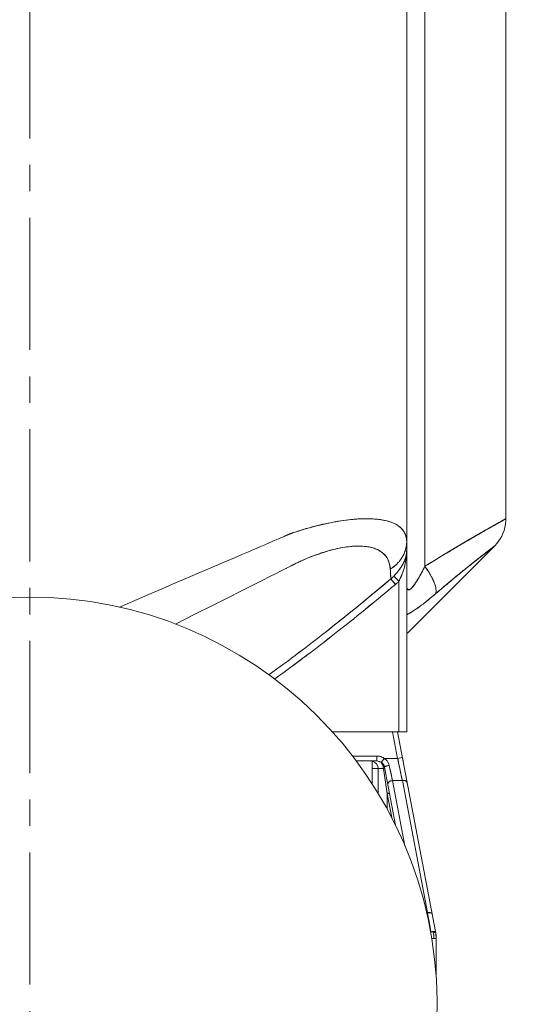
# Model space of a CAD drawing. Extents: x -143972 to 35836, y -2054 to 37261.
# Drawn here: x -84293 to -84055, y 9389 to 9854 of the extents above; entities that cross this region are included whole.
import ezdxf

# ---------------------------------------------------------------- set-up
doc = ezdxf.new("R2010")
doc.units = 0
doc.header["$LTSCALE"] = 5
doc.header["$PDMODE"] = 1
doc.linetypes.add('CENTER', pattern=[2, 1.25, -0.25, 0.25, -0.25])
doc.layers.get('0').update_dxf_attribs({"color": 255, "linetype": 'CONTINUOUS'})
doc.layers.get('Defpoints').update_dxf_attribs({"color": 251, "linetype": 'CONTINUOUS'})
for name, color, linetype, lineweight in [('CENT001', 213, 'CENTER', 18), ('DIM001', 255, 'CONTINUOUS', 18), ('LINE001', 2, 'CONTINUOUS', 18)]:
    doc.layers.add(name, color=color, linetype=linetype, lineweight=lineweight)
doc.styles.add('Dim_std', font='simplex.shx', dxfattribs={"width": 0.8, "bigfont": 'extfont.shx'})
doc.dimstyles.new('S1-50', dxfattribs={"dimscale": 50, "dimtxt": 3.2, "dimasz": 3, "dimexe": 0.6, "dimexo": 0.6, "dimgap": 1, "dimtad": 1, "dimdec": 3, "dimdsep": 46, "dimtxsty": 'Dim_std', "dimblk1": 'OPEN', "dimblk2": 'OPEN', "dimsah": 1, "dimcen": 0, "dimclrd": 256, "dimclre": 256, "dimclrt": 256, "dimadec": 3, "dimazin": 2, "dimtfac": 1, "dimtdec": 3, "dimtmove": 1, "dimatfit": 3, "dimldrblk": 'OPEN', "dimfxl": 1, "dimtfill": 1, "dimtolj": 1, "dimtzin": 0, "dimlwd": -1, "dimlwe": -1, "dimarcsym": 0})

# ---------------------------------------------------------------- blocks, each defined once
blk = doc.blocks.new('_OPEN')
at = {"color": 0, "linetype": 'ByBlock'}
for p, q in [((-1, 0.1667), (0, 0)), ((0, 0), (-1, -0.1667)), ((0, 0), (-1, 0))]:
    blk.add_line(p, q, dxfattribs=at)
blk = doc.blocks.new('*D1')
at = {"layer": 'Defpoints', "color": 0, "transparency": 16777216}
for p in [(-85596.46, 15277.76), (-84003.57, 6577.75), (-81410.1, 6577.75)]:
    blk.add_point(p, dxfattribs=at)
at = {"layer": 'DIM001', "transparency": 16777216}
for p, q in [((-85566.46, 15277.76), (-81380.1, 15277.76)), ((-81410.1, 15127.76), (-81410.1, 6727.75)), ((-83973.57, 6577.75), (-81380.1, 6577.75))]:
    blk.add_line(p, q, dxfattribs=at)
at = {"layer": 'DIM001', "transparency": 16777216, "xscale": 150, "yscale": 150, "zscale": 150}
for p, rotation in [((-81410.1, 15277.76), 90), ((-81410.1, 6577.75), 270)]:
    blk.add_blockref('_OPEN', p, dxfattribs=dict(at, rotation=rotation))
at = {"layer": 'DIM001', "transparency": 16777216, "insert": (-81540.1, 11043.58), "char_height": 160, "attachment_point": 5, "rotation": 90, "style": 'Dim_std', "bg_fill": 3, "box_fill_scale": 1.1, "bg_fill_color": 9, "bg_fill_true_color": 13158600, "bg_fill_transparency": 0}
blk.add_mtext('\\A1;ピストン抜き高さ\u30008700', dxfattribs=at)
blk = doc.blocks.new('*D2')
at = {"layer": 'Defpoints', "color": 0, "transparency": 16777216}
for p in [(-85579.67, 13529.76), (-81751.09, 13529.76), (-84003.57, 6577.75)]:
    blk.add_point(p, dxfattribs=at)
at = {"layer": 'DIM001', "transparency": 16777216}
for p, q in [((-85549.67, 13529.76), (-81721.09, 13529.76)), ((-81751.09, 6727.75), (-81751.09, 13379.76)), ((-83973.57, 6577.75), (-81721.09, 6577.75))]:
    blk.add_line(p, q, dxfattribs=at)
at = {"layer": 'DIM001', "transparency": 16777216, "xscale": 150, "yscale": 150, "zscale": 150}
for p, rotation in [((-81751.09, 13529.76), 90), ((-81751.09, 6577.75), 270)]:
    blk.add_blockref('_OPEN', p, dxfattribs=dict(at, rotation=rotation))
at = {"layer": 'DIM001', "transparency": 16777216, "insert": (-81881.09, 9771.36), "char_height": 160, "attachment_point": 5, "rotation": 90, "style": 'Dim_std', "bg_fill": 3, "box_fill_scale": 1.1, "bg_fill_color": 9, "bg_fill_true_color": 13158600, "bg_fill_transparency": 0}
blk.add_mtext('\\A1;6952', dxfattribs=at)
blk = doc.blocks.new('A$C436E1670')
at = {"layer": 'CENT001', "ltscale": 10}
blk.add_line((0, -213.7), (0, 1373), dxfattribs=at)
at = {"layer": 'LINE001', "ltscale": 10}
for p, q in [((-178.12, 866.28), (-178.12, 205.79)), ((-186.74, 833.35), (-186.74, 284.03)), ((-225, 306.35), (-225, 680.81)), ((-224.97, 305.51), (-225, 306.54)), ((-224.92, 306.49), (-225, 306.54)), ((-224.51, 306.26), (-224.92, 306.49)), ((-224.5, 306.27), (-224.79, 306.43)), ((-224.06, 306.01), (-224.5, 306.27)), ((-208.89, 297.36), (-211.67, 298.97)), ((-219.62, 293.59), (-219.55, 293.52)), ((-178.48, 252.43), (-219.44, 293.4)), ((-217.01, 291.57), (-218.96, 293.07)), ((-215.93, 290.75), (-217.01, 291.57)), ((-208.51, 284.91), (-210.91, 286.81)), ((-172.02, 279.4), (-174.46, 277.01)), ((-172.52, 278.92), (-172.02, 279.4)), ((-170.57, 279.32), (-170.64, 278.07)), ((-170.64, 278.07), (-170.57, 279.32)), ((-170.52, 280.2), (-170.57, 279.32)), ((-170.57, 279.32), (-170.55, 279.59)), ((-170.55, 279.59), (-170.52, 280.2)), ((-170.41, 282.2), (-170.52, 280.2)), ((-170.52, 280.2), (-170.41, 282.2)), ((-170.38, 282.73), (-170.41, 282.2)), ((-170.41, 282.2), (-170.38, 282.73)), ((-174.46, 277.01), (-173.44, 278.01)), ((-174.46, 277.01), (-174.46, 205.79)), ((-173.44, 278.01), (-172.52, 278.92)), ((-172.8, 275.48), (-170.64, 278.07)), ((-171.9, 276.55), (-172.8, 275.48)), ((-171.14, 277.47), (-171.9, 276.55)), ((-170.64, 278.07), (-171.14, 277.47)), ((-191.75, 111.45), (-173.78, 205.79)), ((-178.12, 205.79), (-143.07, 205.79)), ((-171.45, 205.79), (-173.84, 193.27)), ((-176.39, 192.07), (-176.01, 194.08)), ((-176.39, 192.07), (-176.08, 193.7)), ((-176.08, 193.7), (-176.39, 192.07)), ((-176.08, 193.7), (-173.84, 193.27)), ((-173.84, 193.27), (-167.49, 193.27)), ((-166.17, 191.4), (-167.49, 193.27)), ((-166.78, 190.86), (-166.93, 190.68)), ((-166.63, 191.02), (-166.83, 190.8)), ((-166.61, 191.03), (-166.78, 190.86)), ((-166.4, 191.22), (-166.63, 191.02)), ((-166.23, 191.36), (-166.43, 191.2)), ((-166.17, 191.4), (-166.4, 191.22)), ((-166.17, 191.4), (-166.23, 191.36)), ((-152.59, 194.36), (-164.06, 194.36)), ((-164.06, 194.36), (-164.06, 192.07)), ((-164.06, 192.07), (-154.32, 192.07)), ((-161.89, 192.07), (-161.89, 181.15)), ((-167.65, 189.1), (-172.87, 161.69)), ((-169.9, 189.94), (-171.43, 182.78)), ((-170.76, 185.92), (-169.9, 189.94)), ((-168.92, 176.46), (-167.1, 188.41)), ((-168.61, 189.61), (-168.07, 189.44)), ((-167.1, 188.41), (-168.24, 180.89)), ((-167.63, 189.19), (-167.65, 189.1)), ((-167.61, 188.89), (-167.65, 189.1)), ((-167.59, 189.37), (-167.63, 189.19)), ((-167.42, 188.66), (-167.61, 188.89)), ((-167.53, 189.55), (-167.59, 189.37)), ((-167.47, 189.74), (-167.53, 189.55)), ((-167.39, 189.93), (-167.47, 189.74)), ((-167.1, 188.41), (-167.42, 188.66)), ((-167.29, 190.12), (-167.39, 189.93)), ((-167.3, 190.11), (-167.37, 189.96)), ((-167.16, 190.35), (-167.3, 190.11)), ((-167.19, 190.31), (-167.29, 190.12)), ((-167.06, 190.5), (-167.19, 190.31)), ((-167.01, 190.58), (-167.16, 190.35)), ((-167.1, 188.41), (-161.89, 188.41)), ((-166.93, 190.68), (-167.06, 190.5)), ((-166.83, 190.8), (-167.01, 190.58)), ((-164.63, 188.41), (-164.63, 176.76)), ((-176.09, 182.78), (-187.97, 120.38)), ((-171.43, 182.78), (-177.3, 151.98)), ((-176.09, 182.78), (-171.43, 182.78)), ((-171.43, 182.78), (-171.34, 183.21)), ((-171.34, 183.21), (-170.76, 185.92)), ((-168.84, 176.97), (-168.92, 176.46)), ((-168.29, 180.62), (-168.84, 176.97)), ((-168.24, 180.89), (-168.29, 180.62)), ((-168.92, 176.46), (-171.04, 165.33)), ((-168.92, 176.46), (-168.92, 169.32)), ((-188.68, 116.11), (-188.45, 117.53)), ((-188.45, 117.53), (-188.68, 116.11)), ((-188.45, 117.53), (-188.18, 119.16)), ((-188.18, 119.16), (-188.45, 117.53)), ((-188.18, 119.16), (-187.97, 120.38)), ((-187.97, 120.38), (-187.55, 120.38)), ((-188.68, 116.11), (-189.5, 111.19)), ((-191.95, 110.16), (-192.07, 108.03)), ((-189.98, 108.03), (-192.07, 108.03)), ((-192.07, 108.03), (-192.07, 89.81)), ((-190.65, 111.24), (-190.74, 110.77)), ((-189.68, 109.89), (-189.67, 109.89))]:
    blk.add_line(p, q, dxfattribs=at)
for points in [[(-220.75, 294.82), (-221.55, 295.85), (-222.32, 297), (-223.02, 298.26), (-223.63, 299.59), (-224.14, 300.98), (-224.53, 302.43), (-224.82, 303.95), (-224.97, 305.51)], [(-219.63, 293.58), (-219.93, 293.9), (-220.75, 294.82)], [(-192.07, 108.03), (-191.83, 110.99), (-191.75, 111.45)]]:
    blk.add_lwpolyline(points, dxfattribs=at)
for centre, radius, start, end in [((-374.23, 26.08), 317.61, 60.1179, 60.8881), ((-914.9, -933.71), 1419.2, 60.49742, 60.66978), ((-986.05, -1036.37), 1543.63, 59.89009, 60.07525), ((-455.92, -121.11), 485.94, 59.8253, 60.4135), ((-800.97, -717.42), 1174.88, 59.73805, 59.89506), ((-897.66, -883.68), 1367.21, 59.43246, 59.74943), ((-532.33, -264.17), 648, 59.0194, 59.3891), ((-164.23, 295.68), 13.89, 180.0629, 195.495), ((-590.32, -192.39), 611.22, 51.62925, 51.98224), ((-847.81, -781.99), 1254.36, 58.19574, 58.83997), ((-148.38, 291.67), 29.74, 180.0068, 184.1348), ((-148.41, 291.65), 29.71, 179.9712, 190.6141), ((-165.79, 291.68), 12.33, 180.0727, 190.0429), ((-147.89, 291.7), 30.23, 184.136, 190.535), ((-164.92, 291.84), 13.21, 190.0613, 196.4253), ((-164.06, 295.73), 14.07, 195.479, 198.6147), ((-163.91, 295.75), 14.22, 196.3568, 198.5262), ((-163.7, 295.85), 14.45, 198.6249, 204.1525), ((-163.95, 295.74), 14.17, 198.5259, 200.6226), ((-163.82, 295.79), 14.31, 200.6309, 204.1374), ((-163.27, 296.04), 14.91, 204.1555, 210.8954), ((-146.33, 292.04), 31.83, 190.6273, 196.3984), ((-146.94, 291.89), 31.2, 190.5602, 196.4481), ((-160.01, 293.96), 18.58, 208.6686, 209.7717), ((-160.18, 293.87), 18.38, 208.7009, 209.8159), ((-162.76, 296.35), 15.51, 210.9096, 217.5906), ((-162.22, 296.77), 16.2, 217.5776, 222.6558), ((-162.29, 296.71), 16.11, 217.5712, 222.6777), ((-160.51, 263.56), 33.19, 150.2283, 153.2679), ((-160.58, 263.55), 33.14, 150.1476, 153.1922), ((-145.56, 292.29), 32.64, 196.4287, 199.7697), ((-145.8, 292.2), 32.38, 196.3971, 199.7649), ((-150.79, 300.34), 29.8, 217.3862, 218.5218), ((-151.07, 300.14), 29.45, 217.4152, 218.5643), ((-164.54, 286.02), 13.38, 227.819, 228.6788), ((-168.18, 282.18), 8.09, 228.6446, 230.0657), ((526.25, 1106.55), 1085.98, 229.93118, 231.88969), ((549.65, 1134.97), 1122.79, 229.95072, 231.84503), ((-163.49, 286.79), 11.27, 226.555, 227.4515), ((-166.6, 283.65), 6.85, 227.3843, 228.8581), ((-129.5, 339.88), 92.74, 232.1818, 233.7873), ((-135.73, 331.54), 82.33, 232.0482, 233.8569), ((-143.08, 321.37), 69.79, 233.8081, 236.3106), ((388.65, 929.83), 862.02, 231.83683, 232.93727), ((428.1, 979.72), 925.61, 231.82465, 232.84947), ((411.31, 955.23), 892.69, 231.84595, 232.90071), ((390.04, 927.07), 857.41, 231.80143, 232.89958), ((336.74, 856.7), 769.13, 232.90408, 233.23748), ((347.1, 870.92), 786.72, 232.92714, 234.2046), ((287.62, 794.82), 693.4, 232.87513, 233.62868), ((314.55, 831.54), 738.93, 232.92842, 234.38628), ((-172.46, 272.87), 67.08, 268.8743, 270.8624), ((1538.23, -176.47), 1751.53, 167.81366, 167.99739), ((-164.82, 188.76), 5.22, 145.0377, 152.5372), ((-164.69, 188.67), 5.37, 145.1357, 152.2848), ((-164.6, 188.62), 5.48, 137.3589, 145.1568), ((-164.85, 188.77), 5.19, 137.1135, 145.0444), ((-164.06, 188.41), 3.66, 90, 169.2157), ((-164.01, 188.33), 6.04, 113.6158, 125.1871), ((-160.98, 188.41), 3.66, 104.1394, 180), ((-164.04, 188.25), 6.11, 90.1253, 92.3182), ((-1639.1, 498.9), 1496.78, 347.80705, 348.00281), ((-171.98, 178.61), 11.52, 74.2773, 79.5625), ((-171.61, 179.98), 10.1, 72.7101, 74.2318), ((-174.57, 171.13), 19.42, 72.1295, 72.9204), ((-163.93, 188.35), 3.8, 146.8187, 154.5903), ((-164.03, 188.38), 3.69, 148.5267, 154.4602), ((-163.94, 188.33), 3.8, 140.1426, 148.5325), ((-162.8, 188.41), 4.3, 174.6284, 179.9851), ((-162.72, 188.41), 4.38, 172.2153, 174.6396), ((-162.68, 188.4), 4.41, 161.333, 172.2151), ((-171.84, 179.31), 3.5, 62.9161, 67.8047), ((-171.49, 179.93), 2.81, 63.4573, 69.5957), ((-188.47, 117.59), 2.83, 101.3293, 105.6424), ((399.46, 21.4), 595.71, 170.43572, 170.55508), ((-173.78, 108.03), 18.29, 169.2157, 180), ((-186.37, 108.99), 4.6, 166.4618, 169.2887), ((-169.07, 107.78), 20.71, 170.5384, 174.1587)]:
    blk.add_arc(centre, radius, start, end, dxfattribs=at)
for points, knots in [([(-224.06, 306.01), (-224.3, 306.15), (-226.2, 307.24), (-221.48, 304.56), (-220.19, 303.83), (-219.71, 303.56)], [0, 0, 0, 0, 0.907187, 5.480445, 7.271699, 7.271699, 7.271699, 7.271699]), ([(-198.77, 291.39), (-199.5, 291.83), (-202.37, 293.55), (-205.76, 295.55), (-208.92, 297.38), (-210.86, 298.5), (-213.91, 300.27), (-217.75, 302.49), (-221, 304.29), (-223.39, 305.62), (-224.11, 306.03), (-225.1, 306.6), (-224.02, 305.99), (-222.9, 305.35), (-220.33, 303.93), (-217.06, 302.08), (-213.77, 300.19), (-210.2, 298.13), (-206.62, 296.05), (-203.99, 294.5), (-202.36, 293.54)], [0, 0, 0, 0, 2.794766, 10.968559, 12.897135, 14.774812, 18.319473, 24.486159, 29.184116, 30.88664, 32.883761, 33.1199, 33.395614, 35.455902, 39.334903, 41.920561, 48.10203, 51.645772, 55.462334, 61.668317, 61.668317, 61.668317, 61.668317]), ([(-208.89, 297.36), (-208.9, 297.37), (-209.41, 297.66), (-210.86, 298.5), (-213.91, 300.27), (-217.75, 302.49), (-221, 304.29), (-223.39, 305.62), (-224.11, 306.03), (-225.1, 306.6), (-224.02, 305.99), (-222.9, 305.35), (-220.33, 303.93), (-217.06, 302.08), (-213.77, 300.19), (-210.2, 298.13), (-206.62, 296.05), (-203.99, 294.5), (-202.36, 293.54)], [0, 0, 0, 0, 0.056029, 1.933706, 5.478367, 11.645053, 16.34301, 18.045534, 20.042655, 20.278794, 20.554508, 22.614796, 26.493796, 29.079455, 35.260924, 38.804665, 42.621228, 48.82721, 48.82721, 48.82721, 48.82721]), ([(-224.51, 306.26), (-224.61, 306.32), (-224.73, 306.38), (-225.11, 306.61), (-224.48, 306.25), (-224.3, 306.15), (-224.06, 306.01)], [0, 0, 0, 0, 0.385992, 0.622131, 0.897845, 1.80153, 1.80153, 1.80153, 1.80153]), ([(-219.71, 303.57), (-220.43, 303.97), (-221.56, 304.6), (-223.39, 305.62), (-224.1, 306.02), (-225.11, 306.6), (-224.49, 306.25), (-224.3, 306.15), (-224.06, 306.01)], [0, 0, 0, 0, 2.701015, 4.403539, 6.40066, 6.636799, 6.912513, 7.816197, 7.816197, 7.816197, 7.816197]), ([(-186.74, 284.03), (-190.99, 286.66), (-198.52, 291.3), (-208.49, 297.13), (-216.53, 301.81), (-220.7, 304.1), (-226.51, 307.41), (-219.51, 303.44), (-215.23, 301.05), (-207.13, 296.35), (-201.7, 293.15), (-198.77, 291.39)], [0, 0, 0, 0, 16.392023, 28.796835, 38.634382, 45.016724, 48.267641, 52.840899, 59.795909, 69.894957, 81.115037, 81.115037, 81.115037, 81.115037]), ([(-121.15, 298.75), (-121.88, 299.01), (-124.3, 299.86), (-128.4, 301.19), (-132.64, 302.41), (-136.02, 303.29), (-140.92, 304.46), (-146.54, 305.53), (-152.78, 306.27), (-158.28, 306.62), (-162.83, 306.51), (-166.41, 305.99), (-168.42, 305.59), (-171.38, 304.76), (-174.33, 303.27), (-176.4, 301.18), (-177.76, 298.92), (-178.12, 296.95), (-178.12, 295.67)], [0, 0, 0, 0, 2.551213, 8.388136, 14.154541, 17.011928, 19.851931, 30.676913, 35.735658, 40.469208, 48.754549, 50.598173, 52.330303, 55.464894, 60.673913, 62.921821, 65.025762, 69.238847, 69.238847, 69.238847, 69.238847]), ([(-178.12, 295.67), (-178.12, 297.41), (-177.13, 301.07), (-172.35, 304.63), (-165.83, 306.32), (-157.63, 306.73), (-147.8, 305.82), (-136.48, 303.58), (-127.6, 300.99), (-122.5, 299.23), (-42.43, 264.76)], [0, 0, 0, 0, 5.72146, 11.503625, 18.641334, 27.588914, 38.317341, 50.940067, 65.399211, 68.621689, 68.621689, 68.621689, 68.621689]), ([(-218.75, 292.92), (-218.85, 292.99), (-219.04, 293.14), (-219.81, 293.74), (-219.57, 293.54), (-219.55, 293.52)], [0, 0, 0, 0, 0.420959, 1.1896, 1.275837, 1.275837, 1.275837, 1.275837]), ([(-213.87, 289.14), (-214.09, 289.32), (-214.82, 289.89), (-215.92, 290.74), (-217.58, 292.01), (-218.2, 292.49), (-219.8, 293.74), (-218.7, 292.81), (-217.68, 292.11), (-216.47, 291.16), (-215.99, 290.79), (-215.93, 290.75)], [0, 0, 0, 0, 0.941548, 3.012725, 4.7317, 7.166581, 7.935222, 8.13415, 11.03282, 12.745763, 13.011418, 13.011418, 13.011418, 13.011418]), ([(-208.51, 284.91), (-208.65, 285.02), (-209.46, 285.67), (-211.46, 287.26), (-213.87, 289.15), (-215.92, 290.74), (-217.57, 292.01), (-218.2, 292.49), (-219.8, 293.74), (-218.7, 292.81), (-217.68, 292.11), (-216.04, 290.82), (-213.94, 289.22), (-211.58, 287.35), (-209.36, 285.6), (-207.96, 284.49), (-205.91, 282.85), (-204.22, 281.47), (-202.91, 280.39)], [0, 0, 0, 0, 0.558066, 3.415427, 8.400249, 10.471426, 12.1904, 14.625281, 15.393922, 15.59285, 18.49152, 20.204463, 22.240678, 27.218965, 30.036752, 31.525465, 33.070451, 38.66376, 38.66376, 38.66376, 38.66376]), ([(-191.81, 271.09), (-193.55, 272.58), (-196.96, 275.45), (-201.91, 279.6), (-205.88, 282.82), (-208.87, 285.19), (-211.46, 287.26), (-213.87, 289.15), (-215.92, 290.74), (-217.57, 292.01), (-218.2, 292.49), (-219.8, 293.74), (-218.7, 292.81), (-217.68, 292.11), (-216.04, 290.82), (-213.94, 289.22), (-211.58, 287.35), (-209.36, 285.6), (-207.96, 284.49), (-205.91, 282.85), (-204.22, 281.47), (-202.91, 280.39)], [0, 0, 0, 0, 7.493862, 14.62452, 21.210196, 24.259918, 27.117279, 32.102101, 34.173278, 35.892252, 38.327133, 39.095774, 39.294702, 42.193372, 43.906315, 45.94253, 50.920817, 53.738604, 55.227317, 56.772303, 62.365612, 62.365612, 62.365612, 62.365612]), ([(-202.9, 280.39), (-203.23, 280.66), (-205.96, 282.88), (-210.92, 286.82), (-214.29, 289.5), (-220.06, 293.91), (-216.56, 291.23), (-213.68, 289.01), (-210.41, 286.42), (-208.56, 284.95), (-208.51, 284.91)], [0, 0, 0, 0, 1.389922, 11.640068, 18.301775, 22.294518, 23.905082, 28.94617, 36.522051, 36.713564, 36.713564, 36.713564, 36.713564]), ([(-210.91, 286.81), (-211.01, 286.89), (-212.72, 288.25), (-214.23, 289.45), (-220.07, 293.92), (-216.54, 291.22), (-215.23, 290.21), (-213.94, 289.2), (-213.87, 289.14)], [0, 0, 0, 0, 0.422926, 7.084633, 11.077377, 12.687941, 17.729029, 18.037731, 18.037731, 18.037731, 18.037731]), ([(-215.93, 290.75), (-215.96, 290.77), (-216.93, 291.52), (-220.14, 293.97), (-216.5, 291.19), (-215.23, 290.21), (-213.94, 289.2), (-213.87, 289.14)], [0, 0, 0, 0, 0.108396, 4.10114, 5.711704, 10.752792, 11.061494, 11.061494, 11.061494, 11.061494]), ([(-121.11, 282.98), (-124.17, 284.66), (-130.98, 287.99), (-141.17, 291.65), (-150.86, 293.61), (-158.68, 293.72), (-164.85, 292.14), (-167.89, 289.56), (-168.82, 288.06), (-168.85, 288.01)], [0, 0, 0, 0, 11.442617, 24.829753, 35.415636, 43.71268, 50.305256, 55.927963, 56.108503, 56.108503, 56.108503, 56.108503]), ([(-168.85, 288.01), (-168.82, 288.06), (-168.46, 288.64), (-167.19, 290.25), (-164.85, 291.79), (-162.49, 292.66), (-160.93, 293.06), (-158.19, 293.56), (-154.69, 293.69), (-150.5, 293.33), (-145.75, 292.61), (-141.51, 291.51), (-137.82, 290.34), (-135.27, 289.47), (-132.07, 288.25), (-128.91, 286.88), (-126.39, 285.69), (-124.14, 284.58), (-122.54, 283.74), (-68.92, 256.74)], [0, 0, 0, 0, 0.191432, 2.248744, 6.646534, 9.143935, 10.499284, 11.92956, 18.267542, 21.877418, 25.730251, 34.02245, 36.207674, 38.410053, 42.872959, 47.421259, 49.72392, 52.024233, 55.638187, 55.638187, 55.638187, 55.638187]), ([(-189.32, 280.04), (-189.31, 280.07), (-188.52, 281.44), (-187.65, 282.77), (-186.74, 284.03)], [0, 0, 0, 0, 0.103431, 5.188611, 5.188611, 5.188611, 5.188611]), ([(-186.74, 284.03), (-187.2, 283.39), (-188.08, 282.11), (-188.91, 280.76), (-189.31, 280.07), (-189.32, 280.04)], [0, 0, 0, 0, 2.57291, 5.086612, 5.190303, 5.190303, 5.190303, 5.190303]), ([(-178.3, 273.63), (-178.35, 273.42), (-178.51, 273.01), (-179.22, 272.76), (-180, 273.26), (-181.28, 274.57), (-182.44, 276.33), (-183.86, 278.66), (-185.18, 281.03), (-186.21, 283), (-186.74, 284.03)], [0, 0, 0, 0, 0.714378, 1.333809, 2.196246, 3.521016, 7.418554, 9.018702, 12.50031, 16.300036, 16.300036, 16.300036, 16.300036]), ([(-186.74, 284.03), (-186.16, 282.9), (-185.1, 280.87), (-183.55, 278.14), (-182.17, 275.84), (-180.9, 274.31), (-179.76, 272.66), (-178.58, 273.24), (-178.31, 273.64)], [0, 0, 0, 0, 4.14467, 7.508722, 10.335984, 12.798517, 14.411908, 15.980116, 15.980116, 15.980116, 15.980116]), ([(-176.31, 285.04), (-176.37, 285.17), (-176.71, 285.79), (-177.17, 286.8), (-177.48, 287.72), (-177.59, 288.1)], [0, 0, 0, 0, 0.455359, 2.320436, 3.631437, 3.631437, 3.631437, 3.631437]), ([(-177.59, 288.1), (-177.59, 288.09), (-177.28, 287.03), (-176.83, 286), (-176.31, 285.04)], [0, 0, 0, 0, 0.04089, 3.626053, 3.626053, 3.626053, 3.626053]), ([(-174.46, 282.24), (-174.49, 282.28), (-174.9, 282.81), (-175.47, 283.63), (-175.97, 284.44), (-176.13, 284.73)], [0, 0, 0, 0, 0.154181, 2.184925, 3.276311, 3.276311, 3.276311, 3.276311]), ([(-174.13, 285.79), (-173.95, 285.6), (-172.83, 284.44), (-171.53, 283.44), (-170.38, 282.73)], [0, 0, 0, 0, 0.868096, 5.295244, 5.295244, 5.295244, 5.295244]), ([(-170.38, 282.73), (-170.31, 284.02), (-169.94, 285.86), (-169.14, 287.53), (-168.85, 288.01)], [0, 0, 0, 0, 4.214736, 6.048718, 6.048718, 6.048718, 6.048718]), ([(-176.27, 281.25), (-176.18, 280.98), (-175.86, 280.13), (-175.27, 278.71), (-174.73, 277.57), (-174.46, 277.01)], [0, 0, 0, 0, 0.923792, 2.993272, 5.040516, 5.040516, 5.040516, 5.040516]), ([(-172.02, 279.4), (-172.47, 279.88), (-173.18, 280.66), (-173.85, 281.47), (-174.1, 281.78)], [0, 0, 0, 0, 2.156373, 3.454659, 3.454659, 3.454659, 3.454659]), ([(-191.1, 276.39), (-191.32, 275.84), (-191.51, 275.27), (-191.67, 274.69), (-191.68, 274.67)], [0, 0, 0, 0, 1.924218, 1.983444, 1.983444, 1.983444, 1.983444]), ([(-191.1, 276.39), (-190.86, 277), (-190.55, 277.71), (-190.2, 278.4), (-190.16, 278.49)], [0, 0, 0, 0, 2.17216, 2.524672, 2.524672, 2.524672, 2.524672]), ([(-140.18, 253.26), (-143.52, 255.88), (-153.76, 264.05), (-163.86, 272.38), (-170.64, 278.07)], [0, 0, 0, 0, 13.938326, 42.955026, 42.955026, 42.955026, 42.955026]), ([(-191.81, 271.09), (-192.06, 271.77), (-192.06, 272.57), (-191.96, 273.31), (-191.96, 273.33)], [0, 0, 0, 0, 2.379326, 2.449439, 2.449439, 2.449439, 2.449439]), ([(-191.96, 273.33), (-191.96, 273.31), (-192.06, 272.57), (-192.06, 271.77), (-191.81, 271.09)], [0, 0, 0, 0, 0.070071, 2.449452, 2.449452, 2.449452, 2.449452]), ([(-191.81, 271.09), (-190.6, 270.05), (-188.79, 268.54), (-186.96, 267.08), (-186.36, 266.62)], [0, 0, 0, 0, 5.240606, 7.709254, 7.709254, 7.709254, 7.709254]), ([(-184.29, 265.05), (-183.8, 264.69), (-182.97, 264.1), (-182.13, 263.53), (-181.79, 263.31)], [0, 0, 0, 0, 1.994294, 3.33238, 3.33238, 3.33238, 3.33238]), ([(-181.79, 263.31), (-181.56, 263.16), (-180.38, 262.38), (-179.15, 261.66), (-178.12, 261.16)], [0, 0, 0, 0, 0.880714, 4.65218, 4.65218, 4.65218, 4.65218]), ([(-178.12, 261.16), (-179.37, 261.76), (-180.59, 262.51), (-181.77, 263.29), (-181.79, 263.31)], [0, 0, 0, 0, 4.572093, 4.651051, 4.651051, 4.651051, 4.651051]), ([(-173.84, 193.27), (-174.11, 192.03), (-174.49, 190.2), (-174.89, 188.37), (-175.02, 187.78)], [0, 0, 0, 0, 4.1397, 6.140835, 6.140835, 6.140835, 6.140835]), ([(-167.49, 193.27), (-167.8, 193.07), (-168.19, 192.77), (-168.54, 192.42), (-168.63, 192.32)], [0, 0, 0, 0, 1.193652, 1.621789, 1.621789, 1.621789, 1.621789]), ([(-166.17, 191.4), (-166.36, 191.27), (-166.6, 191.06), (-166.81, 190.82), (-166.86, 190.76)], [0, 0, 0, 0, 0.770722, 1.028164, 1.028164, 1.028164, 1.028164]), ([(-166.43, 193.87), (-166.06, 194.03), (-165.35, 194.25), (-164.62, 194.34), (-164.29, 194.35)], [0, 0, 0, 0, 1.331705, 2.40902, 2.40902, 2.40902, 2.40902]), ([(-175.02, 187.78), (-175.14, 187.19), (-175.5, 185.52), (-175.85, 183.86), (-176.09, 182.78)], [0, 0, 0, 0, 1.963885, 5.591114, 5.591114, 5.591114, 5.591114]), ([(-169.9, 189.94), (-169.76, 189.92), (-169.41, 189.85), (-169.07, 189.76), (-168.86, 189.69)], [0, 0, 0, 0, 0.464353, 1.161635, 1.161635, 1.161635, 1.161635]), ([(-168.07, 189.44), (-168.14, 189.47), (-168.32, 189.53), (-168.49, 189.59), (-168.6, 189.63)], [0, 0, 0, 0, 0.2423366, 0.6154829, 0.6154829, 0.6154829, 0.6154829]), ([(-167.65, 189.1), (-167.64, 189.17), (-167.77, 189.27), (-167.86, 189.33), (-167.9, 189.35)], [0, 0, 0, 0, 0.2476357, 0.4014539, 0.4014539, 0.4014539, 0.4014539]), ([(-167.65, 189.1), (-167.61, 189.33), (-167.52, 189.63), (-167.4, 189.91), (-167.36, 189.98)], [0, 0, 0, 0, 0.761519, 1.009273, 1.009273, 1.009273, 1.009273]), ([(-178.33, 181.89), (-178.3, 182.05), (-178.18, 182.25), (-178.02, 182.4), (-177.96, 182.44)], [0, 0, 0, 0, 0.5133858, 0.732787, 0.732787, 0.732787, 0.732787]), ([(-171.43, 182.78), (-171.13, 182.74), (-170.82, 182.67), (-170.53, 182.55), (-170.52, 182.55)], [0, 0, 0, 0, 0.991152, 1.029546, 1.029546, 1.029546, 1.029546]), ([(-187.97, 120.38), (-188.23, 120.41), (-188.59, 120.43), (-188.94, 120.38), (-189.03, 120.36)], [0, 0, 0, 0, 0.854565, 1.155767, 1.155767, 1.155767, 1.155767]), ([(-189.5, 111.19), (-189.23, 112.79), (-188.96, 114.43), (-188.69, 116.08), (-188.68, 116.11)], [0, 0, 0, 0, 5.341598, 5.458086, 5.458086, 5.458086, 5.458086]), ([(-191.75, 111.45), (-191.74, 111.51), (-191.41, 111.44), (-191.12, 111.45), (-190.79, 111.41), (-190.64, 111.38)], [0, 0, 0, 0, 0.184238, 0.735029, 1.224104, 1.224104, 1.224104, 1.224104]), ([(-190.64, 111.38), (-190.53, 111.37), (-190.16, 111.3), (-189.78, 111.24), (-189.5, 111.19)], [0, 0, 0, 0, 0.347216, 1.258397, 1.258397, 1.258397, 1.258397])]:
    blk.add_open_spline(points, degree=3, knots=knots, dxfattribs=at)
for points in [[(-177.55, 291.75), (-177.92, 293.02), (-178.12, 294.35), (-178.12, 295.67)], [(-178.12, 291.66), (-178.12, 290.46), (-177.93, 289.25), (-177.59, 288.1)], [(-175.05, 286.89), (-175.78, 287.83), (-176.4, 288.86), (-176.88, 289.94)], [(-176.13, 284.73), (-175.64, 283.87), (-175.07, 283.04), (-174.46, 282.24)], [(-170.38, 282.73), (-171.76, 283.57), (-173.04, 284.61), (-174.13, 285.79)], [(-168.85, 288.01), (-169.8, 286.45), (-170.25, 284.56), (-170.38, 282.73)], [(-191.81, 271.09), (-195.49, 274.21), (-199.17, 277.34), (-202.9, 280.39)], [(-174.46, 277.01), (-175.13, 278.39), (-175.75, 279.8), (-176.27, 281.25)], [(-174.1, 281.78), (-173.44, 280.95), (-172.75, 280.16), (-172.02, 279.4)], [(-172.02, 279.4), (-171.87, 279.24), (-171.73, 279.09), (-171.58, 278.93)], [(-171.57, 278.94), (-171.72, 279.09), (-171.86, 279.26), (-171.98, 279.43)], [(-191.96, 273.33), (-191.9, 273.78), (-191.8, 274.23), (-191.68, 274.67)], [(-191.68, 274.67), (-191.8, 274.23), (-191.89, 273.78), (-191.96, 273.33)], [(-191.68, 274.67), (-191.53, 275.25), (-191.33, 275.83), (-191.1, 276.39)], [(-190.16, 278.49), (-190.5, 277.81), (-190.82, 277.11), (-191.1, 276.39)], [(-174.46, 277.01), (-174.28, 276.83), (-174.11, 276.65), (-173.93, 276.48)], [(-173.92, 276.48), (-174.1, 276.66), (-174.27, 276.85), (-174.42, 277.05)], [(-173.93, 276.48), (-173.8, 276.35), (-173.66, 276.22), (-173.52, 276.1)], [(-173.53, 276.1), (-173.66, 276.22), (-173.8, 276.35), (-173.92, 276.48)], [(-172.8, 275.48), (-173, 275.64), (-173.19, 275.8), (-173.38, 275.97)], [(-173.37, 275.97), (-173.18, 275.81), (-172.98, 275.66), (-172.77, 275.53)], [(-171.58, 278.93), (-171.47, 278.82), (-171.36, 278.71), (-171.24, 278.61)], [(-171.24, 278.61), (-171.36, 278.71), (-171.47, 278.82), (-171.57, 278.94)], [(-170.64, 278.07), (-170.8, 278.2), (-170.96, 278.34), (-171.11, 278.49)], [(-171.11, 278.49), (-170.95, 278.35), (-170.79, 278.22), (-170.61, 278.1)], [(-170.64, 278.07), (-160.61, 269.65), (-150.48, 261.35), (-140.18, 253.26)], [(-186.36, 266.62), (-188.22, 268.06), (-190.03, 269.56), (-191.81, 271.09)], [(-169.45, 191.17), (-169.65, 190.79), (-169.8, 190.37), (-169.9, 189.94)], [(-169.9, 189.94), (-169.81, 190.37), (-169.66, 190.78), (-169.46, 191.16)], [(-168.65, 192.31), (-168.31, 192.67), (-167.91, 192.99), (-167.49, 193.27)], [(-166.21, 191), (-166.5, 190.66), (-166.72, 190.24), (-166.87, 189.81)], [(-166.86, 190.76), (-166.66, 191), (-166.42, 191.22), (-166.17, 191.4)], [(-165.21, 191.78), (-165.59, 191.59), (-165.93, 191.32), (-166.21, 191)], [(-164.06, 192.07), (-164.45, 192.07), (-164.86, 191.96), (-165.21, 191.78)], [(-168.07, 189.44), (-168.01, 189.42), (-167.95, 189.4), (-167.9, 189.38)], [(-167.9, 189.35), (-167.96, 189.39), (-168.02, 189.41), (-168.07, 189.44)], [(-167.9, 189.38), (-167.78, 189.33), (-167.63, 189.22), (-167.65, 189.1)], [(-177.96, 182.44), (-177.98, 182.3), (-177.96, 182.15), (-177.92, 182.02)], [(-177.89, 182.6), (-177.92, 182.55), (-177.95, 182.5), (-177.96, 182.44)], [(-177.96, 182.44), (-177.91, 182.49), (-177.85, 182.53), (-177.78, 182.56)], [(-177.16, 182.87), (-177.42, 182.87), (-177.75, 182.82), (-177.89, 182.6)], [(-177.78, 182.56), (-177.59, 182.67), (-177.38, 182.74), (-177.16, 182.77)], [(-176.09, 182.78), (-176.44, 182.82), (-176.8, 182.88), (-177.16, 182.87)], [(-177.16, 182.77), (-176.81, 182.83), (-176.44, 182.82), (-176.09, 182.78)], [(-170.51, 182.56), (-170.81, 182.67), (-171.12, 182.74), (-171.43, 182.78)], [(-170.25, 182.42), (-170.08, 182.34), (-169.92, 182.24), (-169.77, 182.12)], [(-169.76, 182.13), (-169.91, 182.25), (-170.07, 182.36), (-170.24, 182.44)], [(-169.77, 182.12), (-169.68, 182.05), (-169.59, 181.97), (-169.51, 181.89)], [(-169.5, 181.89), (-169.58, 181.98), (-169.67, 182.06), (-169.76, 182.13)], [(-169.51, 181.89), (-169.42, 181.8), (-169.35, 181.71), (-169.29, 181.6)], [(-169.3, 181.6), (-169.35, 181.7), (-169.43, 181.8), (-169.5, 181.89)], [(-169.19, 181.04), (-169.15, 181.22), (-169.2, 181.43), (-169.3, 181.6)], [(-169.29, 181.6), (-169.2, 181.43), (-169.15, 181.22), (-169.19, 181.04)], [(-169.88, 176.91), (-169.79, 176.79), (-169.64, 176.72), (-169.51, 176.66)], [(-169.51, 176.66), (-169.64, 176.72), (-169.79, 176.79), (-169.88, 176.91)], [(-169.51, 176.66), (-169.31, 176.58), (-169.11, 176.53), (-168.92, 176.46)], [(-168.92, 176.46), (-169.11, 176.53), (-169.31, 176.58), (-169.51, 176.66)], [(-190.22, 119.5), (-190.18, 119.72), (-190.02, 119.93), (-189.85, 120.07)], [(-189.83, 120.04), (-190.01, 119.92), (-190.18, 119.72), (-190.22, 119.5)], [(-189.85, 120.07), (-189.68, 120.22), (-189.46, 120.33), (-189.24, 120.36)], [(-189.23, 120.31), (-189.44, 120.25), (-189.65, 120.17), (-189.83, 120.04)], [(-189.24, 120.36), (-189.17, 120.37), (-189.1, 120.37), (-189.03, 120.36)], [(-189.03, 120.36), (-188.84, 120.34), (-188.66, 120.21), (-188.56, 120.04)], [(-191.95, 110.32), (-192, 109.94), (-192.04, 109.56), (-192.04, 109.17)], [(-192.04, 109.17), (-192.04, 108.8), (-192, 108.43), (-191.92, 108.06)], [(-191.75, 111.45), (-191.82, 111.08), (-191.89, 110.7), (-191.95, 110.32)], [(-191.7, 111.22), (-191.74, 111.29), (-191.76, 111.38), (-191.75, 111.45)], [(-190.74, 110.77), (-191.07, 110.89), (-191.49, 110.94), (-191.7, 111.22)], [(-191, 108.03), (-191, 108.33), (-191, 108.63), (-190.99, 108.94)], [(-190.99, 108.94), (-190.97, 109.24), (-190.95, 109.55), (-190.89, 109.85)], [(-190.84, 110.07), (-190.79, 110.29), (-190.72, 110.51), (-190.63, 110.72)], [(-189.68, 109.89), (-189.68, 109.84), (-189.69, 109.79), (-189.7, 109.74)]]:
    blk.add_open_spline(points, degree=3, dxfattribs=at)
blk = doc.blocks.new('A$C57FC00DA')
at = {"layer": 'LINE001', "ltscale": 10}
blk.add_arc((-2000, 380), 192.5, 270.7382, 269.0226, dxfattribs=at)
at = {"layer": 'DIM001'}
blk.add_blockref('A$C436E1670', (-2000, 303), dxfattribs=at)

msp = doc.modelspace()

# ---------------------------------------------------------------- dimensions: what is measured, and where the dimension line sits
at = {"layer": 'DIM001'}
dim = msp.add_linear_dim(base=(-81410.1035, 6577.7549), p1=(-85596.463, 15277.7555), p2=(-84003.5685, 6577.7549), angle=90, dimstyle='S1-50', override={"dimdec": 2, "dimpost": 'ピストン抜き高さ\u3000<>', "dimtmove": 0}, dxfattribs=at)
dim.commit()
dim.dimension.update_dxf_attribs({"geometry": '*D1', "text_midpoint": (-81410.1035, 11043.5797), "dimtype": 160})

# ---------------------------------------------------------------- next in the draw order: dimensions: what is measured, and where the dimension line sits
dim = msp.add_linear_dim(base=(-81751.0916, 13529.7552), p1=(-84003.5685, 6577.7549), p2=(-85579.6738, 13529.7552), angle=90, dimstyle='S1-50', override={"dimtmove": 0}, dxfattribs=at)
dim.commit()
dim.dimension.update_dxf_attribs({"geometry": '*D2', "text_midpoint": (-81751.0916, 9771.3587), "dimtype": 160})

# ---------------------------------------------------------------- next in the draw order: block references
at = {"layer": 'LINE001', "xscale": -1}
msp.add_blockref('A$C57FC00DA', (-86288.6584, 9008.7549), dxfattribs=at)

doc.saveas('drawing.dxf')
